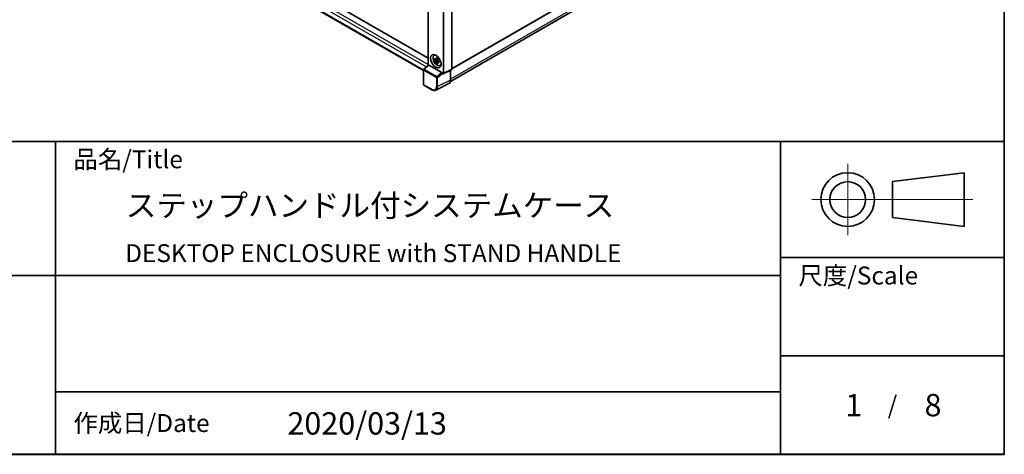
# Model space of a CAD drawing. Units: millimetres. Extents: x 0 to 11214, y 0 to 1686.
# Drawn here: x 1686 to 2346, y 0 to 292 of the extents above; entities that cross this region are included whole.
import ezdxf
from ezdxf.enums import TextEntityAlignment as Align

# ---------------------------------------------------------------- set-up
doc = ezdxf.new("R2010")
doc.units = ezdxf.units.MM
doc.header["$LTSCALE"] = 6
doc.linetypes.add('CHAIN', pattern=[0.3543, 0.2362, -0.0295, 0.0591, -0.0295])
for name, color, linetype, lineweight in [('Border (ISO)', 7, 'Continuous', 35), ('Title (ISO)', 7, 'Continuous', 35), ('Visible (ISO)', 7, 'Continuous', 35), ('Visible Narrow (ISO)', 7, 'Continuous', 25)]:
    doc.layers.add(name, color=color, linetype=linetype, lineweight=lineweight)
doc.styles.add('Note Text (TK)', font='txt')
doc.styles.add('文字スタイル67', font='arial.ttf')

# ---------------------------------------------------------------- blocks, each defined once
blk = doc.blocks.new('図面枠 tk図枠')
at = {"layer": 'Border (ISO)'}
for p in [(405.5, 289), (14.5, 8)]:
    blk.add_line(p, (405.5, 8), dxfattribs=at)
blk = doc.blocks.new('表題欄 tk表題欄')
at = {"layer": 'Title (ISO)'}
for p, q in [((74.71, 244.05), (255.71, 244.05)), ((149.71, 244.05), (149.71, 209.05)), ((230.71, 244.05), (230.71, 209.05)), ((255.71, 244.05), (255.71, 209.05)), ((243.21, 239.55), (251.21, 240.55)), ((251.21, 234.55), (251.21, 240.55)), ((243.21, 239.55), (243.21, 235.55)), ((243.21, 235.55), (251.21, 234.55)), ((230.71, 231.05), (255.71, 231.05)), ((74.71, 229.05), (230.71, 229.05)), ((230.71, 220.05), (255.71, 220.05)), ((149.71, 216.05), (230.71, 216.05)), ((255.71, 209.05), (74.71, 209.05))]:
    blk.add_line(p, q, dxfattribs=at)
at = {"layer": 'Title (ISO)', "color": 4, "linetype": 'CHAIN', "lineweight": 18, "ltscale": 8.88956}
blk.add_line((238.21, 241.55), (238.21, 233.55), dxfattribs=at)
at = {"layer": 'Title (ISO)', "color": 4, "linetype": 'CHAIN', "lineweight": 18, "ltscale": 20.001633}
blk.add_line((252.21, 237.55), (234.21, 237.55), dxfattribs=at)
at = {"layer": 'Title (ISO)'}
for radius in [3, 2]:
    blk.add_circle((238.21, 237.55), radius, dxfattribs=at)
at = {"layer": 'Title (ISO)', "color": 1, "char_height": 2, "attachment_point": 4, "line_spacing_factor": 1.5, "style": 'Note Text (TK)'}
for s, insert in [('\\fＭＳ Ｐゴシック|b0|i0;\\H2.0000;品名/Title', (151.71, 242.05)), ('\\fＭＳ Ｐゴシック|b0|i0;\\H2.0000;尺度/Scale', (232.71, 229.05)), ('\\fＭＳ Ｐゴシック|b0|i0;\\H2.0000;作成日/Date', (151.71, 212.55))]:
    blk.add_mtext(s, dxfattribs=dict(at, insert=insert))
at = {"layer": 'Title (ISO)', "color": 7, "insert": (243.21, 214.55), "char_height": 2, "attachment_point": 5, "line_spacing_factor": 1.5, "style": 'Note Text (TK)'}
blk.add_mtext('\\fＭＳ Ｐゴシック|b0|i0;\\H2.0000;/', dxfattribs=at)
at = {"layer": 'Title (ISO)', "color": 7}
for tag, p, height, style in [('<品名>_001', (157.57, 235.64), 2.5, 'Note Text (TK)'), ('<Title>_001', (157.49, 230.55), 2, '文字スタイル67'), ('<ページ_No.>_001', (237.95, 213.3), 2.5, 'Note Text (TK)'), ('<総ページ数>_001', (246.8, 213.3), 2.5, 'Note Text (TK)'), ('作成日_001', (175.62, 211.28), 2.5, 'Note Text (TK)')]:
    blk.add_attdef(tag, p, '', height=height, dxfattribs=dict(at, style=style))
at = {"layer": 'Title (ISO)', "color": 7, "style": 'Note Text (TK)'}
blk.add_attdef('<尺度>', text='', height=2.5, dxfattribs=at).set_placement((243.21, 223.55), align=Align.MIDDLE_CENTER)

msp = doc.modelspace()

# ---------------------------------------------------------------- linework, layer by layer
at = {"layer": 'Visible (ISO)'}
for p, q in [((2199.6174, 388.0933), (1975.5681, 258.7383)), ((1763.6128, 379.0345), (1959.8434, 265.7407)), ((1974.7438, 250.1735), (2198.8033, 379.5343)), ((1956.6263, 257.497), (1759.3273, 371.4076)), ((1959.8434, 354.9119), (1959.8434, 261.1823)), ((1970.0796, 351.6775), (1970.0796, 255.7576)), ((1975.5681, 354.8463), (1975.5681, 258.4987)), ((1963.7601, 267.7242), (1964.3731, 268.1717)), ((1966.0032, 264.7672), (1964.1046, 264.3682)), ((1965.0195, 262.7834), (1966.3144, 264.2282)), ((1965.9316, 265.5368), (1965.4269, 265.2454)), ((1965.4269, 264.0751), (1966.2331, 264.5406)), ((1966.0032, 265.2802), (1966.0032, 265.4978)), ((1966.0032, 264.7672), (1966.0032, 264.8768)), ((1966.1422, 264.6869), (1966.0032, 264.7672)), ((1966.3144, 264.2282), (1966.3144, 264.3888)), ((1966.3144, 264.2282), (1966.4093, 264.1734)), ((1956.6263, 248.2601), (1956.6263, 257.9858)), ((1956.7866, 258.3528), (1959.9191, 261.2525)), ((1969.0218, 256.155), (1960.1941, 261.2516)), ((1966.9451, 263.7814), (1966.4404, 263.49)), ((1966.7586, 263.9717), (1966.9471, 263.8629)), ((1967.7537, 260.8071), (1968.4477, 261.1142)), ((1975.3434, 258.0316), (1969.8549, 255.2905)), ((1974.861, 257.7906), (1974.861, 251.1482)), ((1969.3725, 255.3498), (1969.3725, 255.5347)), ((1969.3729, 255.3496), (1969.3725, 255.3498)), ((1962.2956, 244.6982), (1956.8763, 247.827)), ((1973.7376, 248.8126), (1964.938, 244.4179))]:
    msp.add_line(p, q, dxfattribs=at)
for centre, start, end in [((1957.1263, 257.9858), 132.7894813, 180), ((1957.1263, 248.2601), 180, 240)]:
    msp.add_arc(centre, 0.5, start, end, dxfattribs=at)
msp.add_ellipse((1964.9615, 263.8064), major_axis=(-2.5, 4.3301), ratio=0.57735027, dxfattribs=at)
for centre, major_axis, ratio, start_param, end_param in [((1965.8807, 264.3371), (-2.0006, 3.4652), 0.57735027, 5.8919852, 9.81597807), ((1967.0828, 265.0312), (2.5, -4.3301), 0.57735027, 3.57974168, 3.80314763), ((1965.4503, 264.0887), (-0.7827, 1.3557), 0.57735027, 5.97330265, 6.59306797), ((1965.4503, 264.0887), (-0.7827, 1.3557), 0.57735027, 1.26091366, 1.88067899), ((1965.4503, 264.0887), (0.7827, -1.3557), 0.57735027, 1.26091366, 1.88067899), ((1960.1971, 260.8284), (0.2435, -0.4488), 0.5718249, 2.39113693, 3.28641551), ((1965.4503, 264.0887), (0.7827, -1.3557), 0.57735027, 5.97330265, 6.59306797), ((1967.0828, 265.0312), (2.5, -4.3301), 0.57735027, 5.62163033, 5.84503628), ((1974.8605, 258.9082), (0.5006, -0.8671), 0.5766475, 6.24832118, 7.06797448), ((1969.0187, 255.7353), (0.241, -0.4452), 0.58179756, 0.82141755, 2.38355232), ((1969.372, 256.1671), (0.5006, -0.8671), 0.5766475, 5.49839613, 7.06797448), ((1971.3233, 253.1957), (2.503, -4.3354), 0.5766475, 6.24832118, 7.06797448)]:
    msp.add_ellipse(centre, major_axis=major_axis, ratio=ratio, start_param=start_param, end_param=end_param, dxfattribs=at)
for points, knots in [([(1964.1046, 264.3682), (1964.0883, 264.5663), (1964.0807, 264.7636), (1964.0807, 265.1332), (1964.0883, 265.3336), (1964.1046, 265.5385)], [4.331071921, 4.331071921, 4.331071921, 4.331071921, 4.398975087, 4.398975087, 4.466878254, 4.466878254, 4.466878254, 4.466878254]), ([(1964.1046, 265.5385), (1964.1931, 265.4626), (1964.2833, 265.3879), (1964.4052, 265.2901), (1964.4356, 265.266), (1964.4662, 265.242)], [4.4863158772, 4.4863158772, 4.4863158772, 4.4863158772, 4.5307133937, 4.5307133937, 4.5453911286, 4.5453911286, 4.5453911286, 4.5453911286]), ([(1964.4662, 264.0717), (1964.4356, 264.0957), (1964.4052, 264.1198), (1964.2833, 264.2175), (1964.1931, 264.2923), (1964.1046, 264.3682)], [4.8174915459, 4.8174915459, 4.8174915459, 4.8174915459, 4.8321692807, 4.8321692807, 4.8765667973, 4.8765667973, 4.8765667973, 4.8765667973]), ([(1964.9436, 265.5176), (1964.949, 265.5624), (1964.9547, 265.6074), (1964.9784, 265.7892), (1964.9981, 265.9274), (1965.0195, 266.0668)], [4.8174915459, 4.8174915459, 4.8174915459, 4.8174915459, 4.8321692807, 4.8321692807, 4.8765667973, 4.8765667973, 4.8765667973, 4.8765667973]), ([(1965.0195, 266.0668), (1965.1829, 265.9656), (1965.35, 265.866), (1965.6701, 265.6812), (1965.8474, 265.582), (1966.0331, 265.4816)], [4.331071921, 4.331071921, 4.331071921, 4.331071921, 4.398975087, 4.398975087, 4.466878254, 4.466878254, 4.466878254, 4.466878254]), ([(1966.0331, 265.4816), (1966.0116, 265.3422), (1965.992, 265.204), (1965.9683, 265.0223), (1965.9626, 264.9773), (1965.9571, 264.9325)], [4.4863158772, 4.4863158772, 4.4863158772, 4.4863158772, 4.5307133937, 4.5307133937, 4.5453911286, 4.5453911286, 4.5453911286, 4.5453911286]), ([(1966.4345, 264.1056), (1966.476, 264.088), (1966.5178, 264.0704), (1966.6871, 264), (1966.8166, 263.948), (1966.9481, 263.8968)], [4.8174915459, 4.8174915459, 4.8174915459, 4.8174915459, 4.8321692807, 4.8321692807, 4.8765667973, 4.8765667973, 4.8765667973, 4.8765667973]), ([(1965.0195, 262.7834), (1964.9981, 262.8981), (1964.9784, 263.0135), (1964.9547, 263.1679), (1964.949, 263.2064), (1964.9436, 263.2449)], [4.4863158772, 4.4863158772, 4.4863158772, 4.4863158772, 4.5307133937, 4.5307133937, 4.5453911286, 4.5453911286, 4.5453911286, 4.5453911286]), ([(1966.0331, 262.1983), (1965.8474, 262.2866), (1965.6701, 262.3803), (1965.35, 262.5651), (1965.1829, 262.6703), (1965.0195, 262.7834)], [4.331071921, 4.331071921, 4.331071921, 4.331071921, 4.398975087, 4.398975087, 4.466878254, 4.466878254, 4.466878254, 4.466878254]), ([(1965.9571, 262.6597), (1965.9626, 262.6212), (1965.9683, 262.5828), (1965.992, 262.4284), (1966.0116, 262.3129), (1966.0331, 262.1983)], [4.8174915459, 4.8174915459, 4.8174915459, 4.8174915459, 4.8321692807, 4.8321692807, 4.8765667973, 4.8765667973, 4.8765667973, 4.8765667973]), ([(1966.9481, 262.7265), (1966.8166, 262.7777), (1966.6871, 262.8297), (1966.5178, 262.9001), (1966.476, 262.9177), (1966.4345, 262.9353)], [4.4863158772, 4.4863158772, 4.4863158772, 4.4863158772, 4.5307133937, 4.5307133937, 4.5453911286, 4.5453911286, 4.5453911286, 4.5453911286]), ([(1966.9481, 263.8968), (1966.9421, 263.6859), (1966.9394, 263.4827), (1966.9394, 263.1131), (1966.9421, 262.9186), (1966.9481, 262.7265)], [4.331071921, 4.331071921, 4.331071921, 4.331071921, 4.398975087, 4.398975087, 4.466878254, 4.466878254, 4.466878254, 4.466878254]), ([(1964.938, 244.4179), (1964.783, 244.3404), (1964.6177, 244.2832), (1964.2758, 244.2103), (1964.0992, 244.1945), (1963.7414, 244.2014), (1963.5602, 244.2241), (1963.1972, 244.3039), (1963.0154, 244.3612), (1962.6535, 244.507), (1962.4735, 244.5955), (1962.2956, 244.6982)], [0.03486413, 0.03486413, 0.03486413, 0.03486413, 0.184849139, 0.184849139, 0.334834148, 0.334834148, 0.484819157, 0.484819157, 0.634804167, 0.634804167, 0.784789176, 0.784789176, 0.784789176, 0.784789176])]:
    msp.add_open_spline(points, degree=3, knots=knots, dxfattribs=at)
for points, weights in [([(1965.4269, 265.2454), (1965.075, 265.2589), (1964.4662, 265.242)], [1.35956394726, 1.22656475141, 1.03074466748]), ([(1964.4662, 264.0717), (1965.075, 264.0886), (1965.4269, 264.0751)], [1.03074466748, 1.22656475141, 1.35956394726]), ([(1964.9436, 265.5176), (1965.2626, 265.3672), (1965.4269, 265.2454)], [1.03074466748, 1.22656475141, 1.35956394726]), ([(1965.4269, 264.0751), (1965.2626, 263.7637), (1964.9436, 263.2449)], [1.35956394726, 1.22656475141, 1.03074466748]), ([(1965.9571, 262.6597), (1966.2761, 263.1785), (1966.4404, 263.49)], [1.03074466748, 1.22656475141, 1.35956394726]), ([(1966.4404, 263.49), (1966.4637, 263.2868), (1966.4345, 262.9353)], [1.35956394726, 1.22656475141, 1.03074466748])]:
    msp.add_rational_spline(points, weights, degree=2, dxfattribs=at)
at = {"layer": 'Visible Narrow (ISO)'}
for p, q in [((2199.7209, 388.3221), (1975.5681, 258.9074)), ((1760.0773, 376.9933), (1959.8434, 261.6583)), ((2199.1174, 381.2376), (1974.861, 251.7631)), ((1958.5303, 259.9669), (1759.0166, 375.1561)), ((1759.0166, 372.0943), (1956.6266, 258.0041)), ((1956.7727, 248.0559), (1956.7727, 257.7817)), ((1956.7727, 257.7817), (1965.372, 252.8169)), ((1957.0385, 258.3307), (1960.1941, 261.2516)), ((1965.6378, 253.3658), (1957.0385, 258.3307)), ((1975.5681, 258.4987), (1970.0796, 255.7576)), ((1965.372, 252.8169), (1965.372, 246.7631)), ((1969.0218, 256.155), (1965.6378, 253.3658)), ((1966.0666, 252.8099), (1969.3725, 255.5347)), ((1966.0666, 246.7561), (1966.0666, 252.8099)), ((1974.861, 251.1482), (1966.0666, 246.7561)), ((1962.192, 244.9271), (1956.7727, 248.0559))]:
    msp.add_line(p, q, dxfattribs=at)
for centre, major_axis, ratio, start_param, end_param in [((1957.1263, 257.9858), (-0.5, 0), 0.57735027, 0, 0.78539816), ((1957.1263, 257.9858), (-0.25, -0.433), 0.57735027, 4.17779463, 5.49778714), ((1957.1263, 257.9858), (-0.3397, 0.3669), 0.43528024, 5.38790672, 6.28318531), ((1965.7256, 253.021), (0.25, 0.433), 0.57735027, 1.03620198, 2.35619449), ((1965.7256, 253.021), (-0.5, 0), 0.57735027, 0.78539816, 2.32128791), ((1965.7256, 253.021), (-0.318, 0.3858), 0.39624112, 3.84968252, 5.41181729), ((1957.1263, 248.2601), (-0.5, 0), 0.57735027, 0, 0.78539816), ((1957.1263, 248.2601), (-0.25, -0.433), 0.57735027, 5.49778714, 6.28318531), ((1962.1881, 248.6058), (2.2527, -3.9019), 0.5766475, 5.49839613, 7.06797448), ((1962.5456, 245.1312), (-0.25, -0.433), 0.57735027, 5.49778714, 6.28318531), ((1962.5417, 248.8099), (2.4763, -4.3494), 0.57677384, 6.25179868, 7.07145199), ((1965.7256, 246.9672), (0.5, 0), 0.57735027, 3.92699082, 5.46288056)]:
    msp.add_ellipse(centre, major_axis=major_axis, ratio=ratio, start_param=start_param, end_param=end_param, dxfattribs=at)

# ---------------------------------------------------------------- block references
at = {"xscale": 6, "yscale": 6, "zscale": 6}
msp.add_blockref('図面枠 tk図枠', (-87, -48), dxfattribs=at)
ref = msp.add_blockref('表題欄 tk表題欄', (811.7471, -1254.3164), dxfattribs=dict(xscale=6, yscale=6, zscale=6))
ref.add_attrib('<品名>_001', 'ステップハンドル付システムケース', (1757.1477, 159.5199), dxfattribs={"layer": 'Title (ISO)', "color": 7, "height": 15, "style": 'Note Text (TK)'})
ref.add_attrib('作成日_001', '2020/03/13', (1865.4545, 13.2443), dxfattribs={"layer": 'Title (ISO)', "color": 7, "height": 15, "style": 'Note Text (TK)'})
ref.add_attrib('<Title>_001', 'DESKTOP ENCLOSURE with STAND HANDLE', (1756.7067, 128.9959), dxfattribs={"layer": 'Title (ISO)', "color": 7, "height": 12, "style": '文字スタイル67'})
ref.add_attrib('<ページ_No.>_001', '1', (2239.4403, 25.5), dxfattribs={"layer": 'Title (ISO)', "color": 7, "height": 15, "style": 'Note Text (TK)'})
ref.add_attrib('<総ページ数>_001', '8', (2292.5455, 25.5), dxfattribs={"layer": 'Title (ISO)', "color": 7, "height": 15, "style": 'Note Text (TK)'})

doc.saveas('drawing.dxf')
